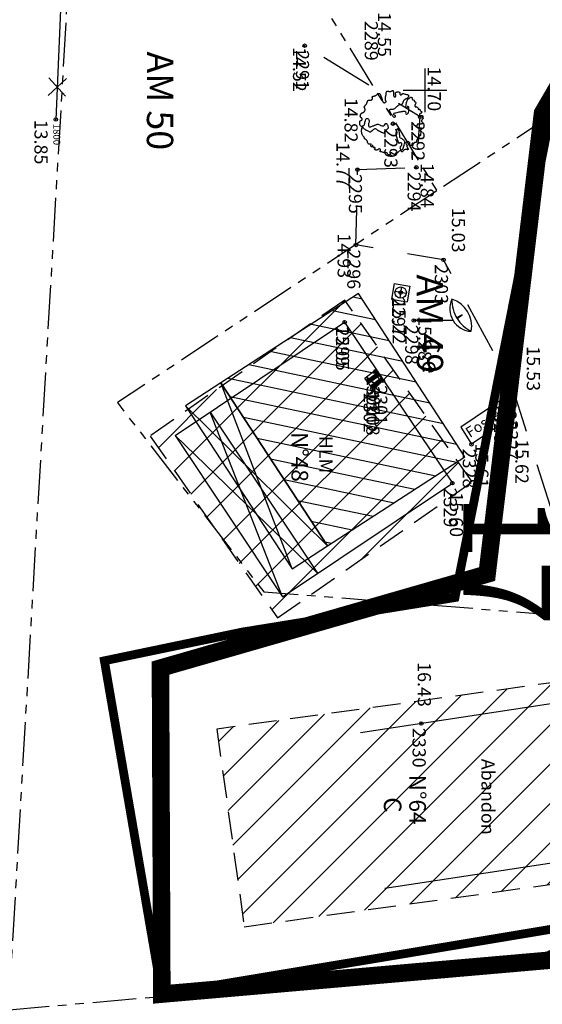
# Model space of a CAD drawing. Units: metres. Extents: x 129084 to 130260, y 566536 to 571747.
# Drawn here: x 129177 to 129207, y 570498 to 570554 of the extents above; entities that cross this region are included whole.
import ezdxf
from ezdxf.enums import TextEntityAlignment as Align

# ---------------------------------------------------------------- set-up
doc = ezdxf.new("R2010")
doc.units = ezdxf.units.M
doc.header["$PDMODE"] = 32
doc.header["$PDSIZE"] = 0.2
for name, pattern in [('CACHE2', [4.7625, 3.175, -1.5875]), ('FANTOME', [2.5, 1.25, -0.25, 0.25, -0.25, 0.25, -0.25]), ('ROUTE', [5, 3, -2]), ('SUBFISC', [6, 4, -2]), ('VEGET', [1.5, 0.5, -1])]:
    doc.linetypes.add(name, pattern=pattern)
for name, color, linetype in [('BATIMENT', 7, 'Continuous'), ('CADASTRE-BATI', 4, 'Continuous'), ('CADASTRE-NUMERO', 3, 'Continuous'), ('CADASTRE-PARCELLAIRE', 3, 'FANTOME'), ('Carroyage-2', 7, 'Continuous'), ('CLOTURE', 6, 'Continuous'), ('HACHURES', 252, 'Continuous'), ('MOBILIER', 7, 'Continuous'), ('N-', 3, 'Continuous'), ('n-stations', 1, 'Continuous'), ('NUMEROS-POSTAUX', 7, 'Continuous'), ('P-', 2, 'Continuous'), ('P-CACHE', 7, 'Continuous'), ('p3d', 7, 'Continuous'), ('RESEAU', 7, 'Continuous'), ('RESEAU-AEP', 5, 'Continuous'), ('ROUTE', 7, 'ROUTE'), ('SECTEUR BOURG APATOU', 3, 'Continuous'), ('SEUIL', 4, 'Continuous'), ('TEXTE', 7, 'Continuous'), ('TOIT', 252, 'CACHE2'), ('VEGETATION', 3, 'VEGET'), ('Z-1_500', 7, 'Continuous'), ('ZONE A TRAITER', 3, 'SUBFISC')]:
    doc.layers.add(name, color=color, linetype=linetype)
doc.styles.add('ROMANS', font='romans')
doc.styles.get("Standard").update_dxf_attribs({"font": 'romans.shx'})
doc.styles.add('TEXTE', font='ROMANS8.SHX', dxfattribs={"oblique": 22.5, "height": 1.2})
pattern_1 = [(225, (129083.8248, 570978.6671), (1.122532, -1.122532), [])]

# ---------------------------------------------------------------- blocks, each defined once
blk = doc.blocks.new('*U12')
at = {"color": 0}
for points in [[(-0.158, 2.436), (-0.107, 2.466), (-0.321, 2.763)], [(-0.158, 2.436), (-0.11, 2.464), (-0.107, 2.466)], [(-0.158, 2.436), (-0.113, 2.462), (-0.11, 2.464)], [(-0.158, 2.436), (-0.117, 2.461), (-0.113, 2.462)], [(-0.158, 2.436), (-0.12, 2.459), (-0.117, 2.461)], [(-0.158, 2.436), (-0.123, 2.457), (-0.12, 2.459)], [(-0.158, 2.436), (-0.126, 2.455), (-0.123, 2.457)], [(-0.158, 2.436), (-0.129, 2.453), (-0.126, 2.455)], [(-0.158, 2.436), (-0.132, 2.451), (-0.129, 2.453)], [(-0.158, 2.436), (-0.135, 2.449), (-0.132, 2.451)], [(-0.158, 2.436), (-0.139, 2.447), (-0.135, 2.449)], [(-0.158, 2.436), (-0.142, 2.445), (-0.139, 2.447)], [(-0.158, 2.436), (-0.145, 2.443), (-0.142, 2.445)], [(-0.158, 2.436), (-0.148, 2.442), (-0.145, 2.443)], [(-0.158, 2.436), (-0.151, 2.44), (-0.148, 2.442)], [(-0.158, 2.436), (-0.154, 2.438), (-0.151, 2.44)]]:
    blk.add_solid(points, dxfattribs=at)
blk = doc.blocks.new('Antenpar')
at = {"layer": 'MOBILIER'}
blk.add_line((0, 2.232), (0, 0), dxfattribs=at)
blk.add_lwpolyline([(-0.158, 2.436, 0.007525), (-0.107, 2.466), (-0.321, 2.763)], format="xyb", close=True, dxfattribs=at)
for centre, radius, start, end in [((0.339, 1.671), 1.631, 80.1377, 162.1928), ((-0.665, 3.332), 1.285, 244.7347, 357.5958), ((-1.145, 4.125), 1.956, 302.0275, 334.3415), ((-1.145, 4.125), 1.956, 267.989, 302.0275)]:
    blk.add_arc(centre, radius, start, end, dxfattribs=at)
blk.add_blockref('*U12', (0, 0), dxfattribs=at)
blk = doc.blocks.new('VArbre2')
at = {"layer": 'VEGETATION', "linetype": 'Continuous'}
for points in [[(-0.844, 1.707, -0.005424), (-0.841, 1.708, -0.002289), (-0.835, 1.711, -0.034907), (-0.815, 1.718, -0.033692), (-0.793, 1.722, -0.044883), (-0.786, 1.722, -0.031734), (-0.776, 1.721, -0.101633), (-0.76, 1.714, -0.086484), (-0.746, 1.7, -0.027057), (-0.733, 1.68, -0.033667), (-0.724, 1.662, -0.000745), (-0.716, 1.642, 0.002322), (-0.708, 1.623, 0.00011), (-0.693, 1.585, 0.001147), (-0.691, 1.581, 0.003649), (-0.683, 1.561, -0.00108), (-0.675, 1.542, -0.001616), (-0.668, 1.526, -0.001211), (-0.659, 1.504, -0.008121), (-0.653, 1.487, -0.00702), (-0.645, 1.467, -0.007854), (-0.639, 1.448, -0.008384), (-0.634, 1.43, -0.002128), (-0.632, 1.42, -0.010983), (-0.631, 1.418, -0.001366), (-0.63, 1.414, -0.000156), (-0.623, 1.379, -0.00046), (-0.619, 1.358, 0.000454), (-0.615, 1.338, 0.017584), (-0.611, 1.322, 0.011334), (-0.603, 1.298, 0.018267), (-0.6, 1.289, 0.009306), (-0.593, 1.272, 0.033724), (-0.584, 1.256, 0.024393), (-0.57, 1.236, 0.046994), (-0.559, 1.224, 0.040939), (-0.544, 1.213, 0.063619), (-0.526, 1.205, 0.061402), (-0.505, 1.201, 0.033177), (-0.491, 1.201, 0.030273), (-0.476, 1.203, 0.046255), (-0.456, 1.209, 0.032089), (-0.43, 1.222, 0.054194), (-0.41, 1.236, 0.059388), (-0.396, 1.252, 0.085264), (-0.387, 1.27, 0.169428), (-0.388, 1.281, 0.03555), (-0.394, 1.292, 0.017028), (-0.408, 1.315, 0.017355), (-0.42, 1.33, -0.027333), (-0.427, 1.34, -0.078038), (-0.435, 1.357, -0.070645), (-0.437, 1.378, -0.014594), (-0.436, 1.4, -0.015022), (-0.434, 1.42, -0.010445), (-0.429, 1.449, 0.020799), (-0.427, 1.463, 0.004978), (-0.427, 1.471, 0.006816), (-0.426, 1.476, 0.031084), (-0.427, 1.497, -0.015216), (-0.427, 1.518, -0.005753), (-0.426, 1.528, -0.008805), (-0.426, 1.534, -0.032826), (-0.424, 1.546, -0.013523), (-0.418, 1.575, -0.015625), (-0.411, 1.596, 0.019829), (-0.406, 1.612, 0.011094), (-0.401, 1.637, 0.017473), (-0.398, 1.652, 0.002249), (-0.396, 1.67, 0.001734), (-0.393, 1.692, 0.002285), (-0.391, 1.712, -0.003388), (-0.389, 1.733, -0.011122), (-0.387, 1.75, -0.007457), (-0.382, 1.774, -0.010813), (-0.381, 1.781, -0.003907), (-0.377, 1.797, -0.029378), (-0.371, 1.816, -0.02442), (-0.361, 1.838, -0.050417), (-0.355, 1.847, -0.0411), (-0.347, 1.856, -0.102023), (-0.333, 1.864, -0.09143), (-0.315, 1.867, -0.028451), (-0.293, 1.865, -0.032013), (-0.274, 1.861, -0.008065), (-0.25, 1.854, 0.009117), (-0.229, 1.848, 0.007163), (-0.204, 1.841, 0.008943), (-0.183, 1.837, 0.044881), (-0.169, 1.835, 0.041149), (-0.152, 1.836, 0.050183), (-0.134, 1.84, 0.045593), (-0.115, 1.849, 0.012644), (-0.097, 1.86, -0.01275), (-0.079, 1.871, -0.005318), (-0.072, 1.875, -0.002493), (-0.055, 1.884, -0.062298), (-0.033, 1.892, -0.079766), (-0.016, 1.894, -0.157498), (-0.002, 1.888, -0.125548), (0.009, 1.873, -0.034858), (0.016, 1.85, -0.041012), (0.019, 1.829, -0.001044), (0.022, 1.79, -0.003225), (0.022, 1.777, -0.000206), (0.023, 1.772, 0.001903), (0.023, 1.767, 0.005765), (0.024, 1.753, 0.002631), (0.026, 1.723, 0.004227), (0.028, 1.704, -0.00679), (0.03, 1.684, -0.002626), (0.03, 1.68, -0.000385), (0.032, 1.65, -0.006502), (0.033, 1.632, 0.004534), (0.035, 1.605, 0.043929), (0.038, 1.586, 0.03608), (0.045, 1.564, 0.071435), (0.051, 1.553, 0.059682), (0.061, 1.543, 0.092141), (0.078, 1.534, 0.077932), (0.101, 1.53, 0.027379), (0.112, 1.531, 0.037257), (0.12, 1.533, 0.078158), (0.14, 1.542, 0.086788), (0.155, 1.556, 0.011602), (0.157, 1.559, 0.012159), (0.159, 1.562, 0.07453), (0.167, 1.581, 0.076858), (0.169, 1.601, 0.034595), (0.166, 1.62, 0.030083), (0.161, 1.641, 0.018626), (0.153, 1.662, -0.022729), (0.146, 1.68, -0.016844), (0.143, 1.693, -0.014434), (0.14, 1.708, -0.060872), (0.139, 1.728, -0.054491), (0.143, 1.75, -0.030992), (0.146, 1.759, -0.031638), (0.15, 1.767, -0.074007), (0.162, 1.782, -0.070763), (0.179, 1.793, -0.017403), (0.201, 1.803, -0.021964), (0.219, 1.809, -0.001177), (0.229, 1.813, -0.001478), (0.238, 1.815, -0.008939), (0.26, 1.821, -0.010036), (0.279, 1.826, -0.05308), (0.299, 1.828, -0.051275), (0.32, 1.826, -0.007831), (0.322, 1.825, -0.005134), (0.325, 1.825, -0.065759), (0.341, 1.818, -0.044029), (0.362, 1.803, -0.055318), (0.376, 1.789, -0.073882), (0.384, 1.776, -0.035449), (0.389, 1.756, -0.038535), (0.392, 1.737, -0.005898), (0.393, 1.727, 0.005197), (0.393, 1.717, 0.015122), (0.395, 1.695, 0.013824), (0.399, 1.67, 0.097186), (0.404, 1.657, 0.118339), (0.412, 1.649, 0.157363), (0.426, 1.646, 0.086588), (0.45, 1.652, 0.010238), (0.471, 1.663, 0.022251), (0.481, 1.668, 0.006433), (0.508, 1.686, 0.017245), (0.518, 1.693, 0.00427), (0.527, 1.7, 0.001824), (0.548, 1.717, 0.011708), (0.553, 1.722, -0.010572), (0.559, 1.726, -0.320188), (0.591, 1.729, 0.085151), (0.695, 1.687, 0.03293), (0.767, 1.676, -0.043414), (0.822, 1.667, -0.190559), (0.875, 1.628, -0.176633), (0.89, 1.56, -0.197731), (0.864, 1.516, 0.201176), (0.839, 1.472, 0.047366), (0.838, 1.438, 0.174302), (0.842, 1.429, 0.184348), (0.85, 1.425, 0.044749), (0.884, 1.425, 0.242945), (0.95, 1.468, -0.242772), (1.016, 1.51, -0.065815), (1.049, 1.509, -0.082404), (1.075, 1.501, -0.420893), (1.091, 1.445, 0.380417), (1.103, 1.384, 0.042434), (1.139, 1.361, 0.075583), (1.162, 1.354, 0.100212), (1.179, 1.355, -0.148466), (1.191, 1.354, -0.348746), (1.207, 1.328, 0.219595), (1.22, 1.286, 0.020879), (1.248, 1.257, -0.019277), (1.278, 1.227, -0.017995), (1.312, 1.188, -0.08638), (1.317, 1.178, -0.330599), (1.311, 1.159, 0.122981), (1.278, 1.12, 0.024344), (1.259, 1.075, 0.033603), (1.249, 1.042, 0.126524), (1.25, 0.999, 0.173107), (1.268, 0.974, 0.303053), (1.301, 0.973, -0.284079), (1.336, 0.974, -0.01331), (1.353, 0.963, -0.016913), (1.365, 0.954, -0.032117), (1.394, 0.928, -0.027692), (1.424, 0.895, -0.156986), (1.433, 0.87, 0.119855), (1.443, 0.837, 0.397336), (1.492, 0.822, -0.404547), (1.54, 0.807, -0.207607), (1.543, 0.773, 0.295325), (1.55, 0.749, 0.015695), (1.57, 0.731, 0.011951), (1.598, 0.71, 0.019037), (1.613, 0.7, -0.018573), (1.628, 0.69, -0.319514), (1.639, 0.657, -0.135675), (1.598, 0.593, -0.189376), (1.56, 0.578, 0.233959), (1.53, 0.564, 0.123941), (1.515, 0.531, 0.175334), (1.52, 0.505, 0.131704), (1.538, 0.487, 0.060939), (1.588, 0.466, 0.197348), (1.643, 0.472, -0.363931), (1.676, 0.466, -0.08937), (1.689, 0.441, -0.07284), (1.695, 0.407, -0.014817), (1.695, 0.393, 0.013283), (1.695, 0.378, 0.142106), (1.712, 0.322, -0.270978), (1.714, 0.29, -0.056504), (1.705, 0.277, -0.014729), (1.665, 0.232, -0.023321), (1.646, 0.213, 0.044736), (1.636, 0.203, 0.200756), (1.63, 0.182, 0.069252), (1.645, 0.125, 0.004586), (1.664, 0.082, 0.004334), (1.684, 0.037, 0.033714), (1.701, 0.006, -0.139636), (1.703, -0.002, -0.362046), (1.701, -0.005, -0.020932), (1.655, -0.012, -0.000783), (1.59, -0.019, -0.002233), (1.567, -0.021, -0.002847), (1.54, -0.024, -0.000936), (1.46, -0.031, -0.042048), (1.431, -0.031, 0.039062), (1.401, -0.03, 0.249146), (1.384, -0.041, 0.079), (1.362, -0.099, 0.132104), (1.367, -0.185, 0.260282), (1.401, -0.216, 0.022428), (1.442, -0.224, 0.035198), (1.469, -0.226, 0), (1.535, -0.226, 0.000001), (1.556, -0.226, 0.000001), (1.571, -0.226, -0.000001), (1.586, -0.226, -0.061526), (1.602, -0.228, -0.043664), (1.625, -0.236, -0.295587), (1.634, -0.251, -0.075331), (1.624, -0.314, -0.240224), (1.584, -0.355, 0.303422), (1.556, -0.392, 0.537629), (1.593, -0.42, -0.620659), (1.624, -0.45, -0.203343), (1.601, -0.476, 0.250205), (1.585, -0.499, 0.019134), (1.58, -0.544, -0.013843), (1.575, -0.606, -0.006721), (1.569, -0.648, -0.01076), (1.565, -0.674, -0.950799), (1.525, -0.669, 0.762062), (1.487, -0.654, 0.074607), (1.476, -0.677, 0.049844), (1.467, -0.713, 0.132911), (1.475, -0.769, -0.183793), (1.477, -0.81, -0.088443), (1.463, -0.834, -0.067413), (1.438, -0.859, -0.205921), (1.401, -0.867, 0.345127), (1.379, -0.878, 0.02611), (1.374, -0.89, 0.006758), (1.359, -0.937, 0.037071), (1.342, -1.014, -0.072142), (1.33, -1.054, -0.170142), (1.316, -1.067, -0.120039), (1.291, -1.073, -0.152486), (1.276, -1.068, 0.149599), (1.262, -1.063, 0.123163), (1.238, -1.068, 0.069116), (1.203, -1.092, 0.173654), (1.188, -1.121, -0.236516), (1.174, -1.141, -0.314212), (1.157, -1.139, 0.463848), (1.144, -1.141, 0.134102), (1.14, -1.156, -0.064975), (1.134, -1.189, -0.03138), (1.112, -1.251, -0.213971), (1.105, -1.257, -0.174994), (1.087, -1.257, 0.073221), (1.047, -1.248, 0.054617), (1.009, -1.249, -0.097607), (0.988, -1.247, -0.217638), (0.975, -1.237, -0.068658), (0.959, -1.189, -0.100155), (0.959, -1.153, 0.109162), (0.959, -1.121, 0.105108), (0.941, -1.08, 0.085161), (0.901, -1.042, 0.066193), (0.859, -1.022, 0.186827), (0.843, -1.023, 0.025798), (0.821, -1.034, 0.011379), (0.774, -1.062, 0.005678), (0.755, -1.074, 0.010381), (0.745, -1.081, 0.239916), (0.736, -1.098, 0.071601), (0.745, -1.159, 0.226572), (0.783, -1.202, -0.343723), (0.803, -1.237, -0.09987), (0.797, -1.253, 0.124727), (0.793, -1.266, 0.053592), (0.794, -1.281, 0.018397), (0.803, -1.325, 0.066993), (0.819, -1.367, 0.053748), (0.851, -1.413), (0.851, -1.413, -0.116211), (0.865, -1.425, -0.124226), (0.87, -1.442, -0.139946), (0.865, -1.47, -0.237319), (0.851, -1.481, -0.044578), (0.839, -1.482, -0.020066), (0.812, -1.481, -0.083583), (0.76, -1.467, 0.121861), (0.724, -1.461, 0.107858), (0.704, -1.467, 0.022295), (0.617, -1.519, 0.115505), (0.556, -1.584, -0.251519), (0.519, -1.606, -0.328855), (0.489, -1.587, 0.207097), (0.451, -1.548, 0.017964), (0.429, -1.54, 0.052872), (0.422, -1.538, 0.129095), (0.408, -1.54, 0.029107), (0.354, -1.567, 0.15356), (0.301, -1.624, -0.202616), (0.256, -1.664, -0.207259), (0.227, -1.662, 0.150099), (0.188, -1.654, 0.358761), (0.133, -1.71, -0.434794), (0.08, -1.751, -0.057043), (0.034, -1.739, -0.046681), (-0.017, -1.712, -0.085283), (-0.052, -1.68, 0.142615), (-0.075, -1.663, 0.167102), (-0.096, -1.663, 0.080502), (-0.134, -1.682, 0.234452), (-0.159, -1.731, -0.279837), (-0.183, -1.77, -0.037914), (-0.201, -1.777, -0.06068), (-0.212, -1.78, -0.099956), (-0.231, -1.777, -0.041821), (-0.271, -1.76, -0.240194), (-0.311, -1.703, 0.316388), (-0.348, -1.662, 0.023263), (-0.389, -1.656, 0.019868), (-0.436, -1.652, 0.027234), (-0.497, -1.653, -0.062861), (-0.524, -1.652, -0.042745), (-0.559, -1.643, 0.015999), (-0.65, -1.613, 0.018522), (-0.691, -1.602, -0.020252), (-0.728, -1.593, -0.656866), (-0.734, -1.545, 0.415964), (-0.718, -1.486, 0.13295), (-0.763, -1.442, 0.198221), (-0.806, -1.437, 0.184354), (-0.845, -1.465, -0.181336), (-0.884, -1.495, -0.036038), (-0.919, -1.502, -0.039023), (-0.952, -1.504, -0.101735), (-0.995, -1.495, -0.081658), (-1.04, -1.465, -0.466789), (-1.037, -1.406, 0.667683), (-1.049, -1.358, 0.070319), (-1.064, -1.358, -0.074573), (-1.078, -1.358, -0.077765), (-1.124, -1.343, -0.198513), (-1.137, -1.328, -0.137514), (-1.137, -1.316, 0.094605), (-1.137, -1.299, 0.077923), (-1.149, -1.26, 0.123107), (-1.166, -1.241, 0.828105), (-1.193, -1.267, -0.42151), (-1.205, -1.318, -0.058064), (-1.226, -1.328, -0.171129), (-1.234, -1.328, -0.190507), (-1.242, -1.321, -0.034921), (-1.263, -1.27, -0.219322), (-1.255, -1.194, 0.582924), (-1.273, -1.162, 0.000003), (-1.287, -1.162, -0.000001), (-1.302, -1.162, -0.000001), (-1.37, -1.162, -0.000005), (-1.39, -1.162, -0.222566), (-1.4, -1.157, -0.038945), (-1.438, -1.103, -0.136535), (-1.462, -1.015, 0.205817), (-1.486, -0.957, 0.017013), (-1.506, -0.94, 0.008903), (-1.545, -0.908, 0.042087), (-1.595, -0.875, -0.056343), (-1.632, -0.849, -0.3399), (-1.64, -0.811, 0.25307), (-1.642, -0.762, 0.164628), (-1.682, -0.727, -0.174334), (-1.719, -0.693, -0.040315), (-1.753, -0.618, -0.02652), (-1.787, -0.498, -0.012833), (-1.805, -0.41, -0.059245), (-1.806, -0.391, -0.091453), (-1.797, -0.355, 0.051258), (-1.777, -0.293, 0.023209), (-1.77, -0.256, 0.021658), (-1.767, -0.215, 0.369803), (-1.82, -0.148, -0.328956), (-1.883, -0.079, -0.000907), (-1.887, -0.045, -0.005087), (-1.887, -0.039, -0.000285), (-1.89, -0.003, -0.002454), (-1.89, 0.001, -0.005395), (-1.892, 0.029, -0.010625), (-1.892, 0.043, -0.000812), (-1.892, 0.06, -0.000552), (-1.892, 0.086, -0.000021), (-1.892, 0.086, -0.000003), (-1.892, 0.087, -0.024247), (-1.892, 0.103, -0.013962), (-1.888, 0.131, -0.069678), (-1.882, 0.152, -0.095262), (-1.873, 0.165, -0.056857), (-1.862, 0.173, -0.030556), (-1.839, 0.185, -0.033535), (-1.818, 0.193, 0.035049), (-1.797, 0.2, 0.052384), (-1.779, 0.21, 0.058452), (-1.765, 0.223, 0.102599), (-1.756, 0.24, 0.085154), (-1.753, 0.264, 0.029682), (-1.754, 0.275, 0.053928), (-1.755, 0.282, 0.07826), (-1.764, 0.296, 0.061231), (-1.78, 0.312, 0.027857), (-1.799, 0.324, -0.03073), (-1.816, 0.336, -0.008644), (-1.826, 0.344, -0.012423), (-1.833, 0.35, -0.067313), (-1.845, 0.364, -0.051018), (-1.855, 0.385, -0.019601), (-1.859, 0.397, -0.021745), (-1.862, 0.409, -0.030045), (-1.865, 0.429, -0.028868), (-1.865, 0.45, -0.028132), (-1.863, 0.473, -0.034709), (-1.859, 0.491, -0.015414), (-1.851, 0.516, -0.023647), (-1.844, 0.531, -0.001241), (-1.843, 0.533, -0.00118), (-1.842, 0.535, -0.02445), (-1.833, 0.551, -0.018474), (-1.82, 0.571, -0.03468), (-1.807, 0.587, -0.034339), (-1.791, 0.601, -0.014665), (-1.78, 0.609, -0.027417), (-1.774, 0.613, -0.017447), (-1.761, 0.619, -0.009219), (-1.736, 0.63, -0.013033), (-1.716, 0.638, 0.013448), (-1.697, 0.645, 0.024664), (-1.682, 0.652, 0.02241), (-1.666, 0.661, 0.048524), (-1.652, 0.673, 0.042545), (-1.637, 0.69, 0.015294), (-1.624, 0.71, 0.021079), (-1.615, 0.725, 0.003159), (-1.611, 0.732, 0.002776), (-1.608, 0.739, 0.020766), (-1.601, 0.755, 0.014427), (-1.592, 0.779, 0.052133), (-1.588, 0.798, 0.055476), (-1.588, 0.817, 0.040024), (-1.592, 0.837, 0.037339), (-1.599, 0.858, 0.011912), (-1.609, 0.877, -0.010897), (-1.619, 0.898, -0.009572), (-1.627, 0.918, -0.010117), (-1.635, 0.937, -0.075743), (-1.638, 0.955, -0.078433), (-1.636, 0.973, -0.056693), (-1.629, 0.991, -0.052738), (-1.617, 1.008, -0.002668), (-1.603, 1.025, -0.007411), (-1.597, 1.031, -0.002222), (-1.583, 1.047, 0.003502), (-1.568, 1.063, 0.004206), (-1.556, 1.076, 0.003419), (-1.541, 1.093, 0.017863), (-1.53, 1.107, 0.013748), (-1.517, 1.126, 0.017818), (-1.505, 1.145, 0.020889), (-1.496, 1.162, 0.005931), (-1.492, 1.172, 0.012061), (-1.489, 1.177, 0.010017), (-1.485, 1.19, 0.004012), (-1.475, 1.221, 0.008252), (-1.468, 1.243, -0.005135), (-1.462, 1.266, -0.019911), (-1.456, 1.284, -0.015731), (-1.446, 1.306, -0.053653), (-1.436, 1.322, -0.058393), (-1.424, 1.335, -0.032214), (-1.417, 1.339, -0.03626), (-1.411, 1.343, -0.060679), (-1.394, 1.348, -0.056411), (-1.374, 1.349, -0.004813), (-1.355, 1.347, 0.003994), (-1.331, 1.346, 0.002003), (-1.295, 1.344, 0.007622), (-1.286, 1.343, 0.05606), (-1.272, 1.345, 0.029791), (-1.246, 1.352, 0.000472), (-1.245, 1.352, 0.001779), (-1.245, 1.352, 0.064083), (-1.242, 1.353, 0.007684), (-1.216, 1.371, 0.011667), (-1.197, 1.386, 0.014332), (-1.181, 1.398, 0.066435), (-1.173, 1.408, 0.069995), (-1.167, 1.42, 0.089526), (-1.165, 1.434, 0.046127), (-1.169, 1.461, 0.035298), (-1.176, 1.483, -0.034414), (-1.183, 1.505, -0.035399), (-1.187, 1.525, -0.062124), (-1.186, 1.537, -0.1542), (-1.18, 1.549, -0.110051), (-1.164, 1.56, -0.019153), (-1.142, 1.567, -0.022571), (-1.123, 1.572, -0.006283), (-1.09, 1.578, 0.012047), (-1.073, 1.582, 0.002291), (-1.067, 1.583, 0.001944), (-1.059, 1.585, 0.023445), (-1.039, 1.591, 0.019525), (-1.016, 1.6, 0.018728), (-0.996, 1.61, 0.022184), (-0.979, 1.62, 0.004408), (-0.96, 1.633, 0.006005), (-0.946, 1.643, 0.003839), (-0.93, 1.654, -0.003863), (-0.914, 1.666, -0.006679), (-0.897, 1.678, -0.007497), (-0.881, 1.688, -0.019687), (-0.865, 1.697, -0.016343)], [(0.298, 0.662, -0.000395), (0.421, 0.685, -0.00059), (0.503, 0.7, -0.00451), (0.569, 0.712, -0.003424), (0.656, 0.726, -0.603357), (0.725, 0.633, 0.645473), (0.797, 0.547, 0.222528), (0.863, 0.604, 0.09226), (0.911, 0.803, 0.066505), (0.901, 0.939, 0.186296), (0.873, 0.981, 0.669216), (0.806, 0.939, -1.041993), (0.733, 0.93, -0.051835), (0.734, 0.982, -0.017389), (0.758, 1.135, -0.056129), (0.81, 1.3, 0.093128), (0.835, 1.403, 0.542535), (0.788, 1.437, 0.111952), (0.605, 1.313, 0.180679), (0.56, 1.205, -0.22787), (0.515, 1.122, -0.110529), (0.404, 1.073, 0.094331), (0.273, 1.02, 0.071896), (0.127, 0.893, -0.127408), (0.036, 0.83, -0.008211), (0.022, 0.825, -0.003698), (-0.008, 0.815, -0.109788), (-0.125, 0.805, 0.170007), (-0.2, 0.79, 0.373251), (-0.212, 0.754, 0.052988), (-0.098, 0.547, 0.033765), (0.005, 0.42, 0.087188), (0.056, 0.381, 1.224651), (0.086, 0.488, -0.791205), (0.068, 0.598, -0.029516), (0.163, 0.63, -0.021076)], [(-0.532, -0.117, 0.370635), (-0.455, -0.03, -0.591308), (-0.379, 0.011, -0.101462), (-0.343, -0.025, -0.05702), (-0.302, -0.104, -0.040691), (-0.276, -0.196, -0.106908), (-0.276, -0.232, -0.108393), (-0.298, -0.278, -0.05617), (-0.366, -0.347, -0.063061), (-0.416, -0.379, 0.061548), (-0.468, -0.411, 0.295774), (-0.495, -0.493, -0.508789), (-0.532, -0.539, -0.082067), (-0.587, -0.527, -0.030262), (-0.723, -0.462, -0.001551), (-0.79, -0.425, -0.002114), (-0.838, -0.398, -0.044526), (-0.929, -0.336, 0.065563), (-0.992, -0.296, 0.182871), (-1.042, -0.292, 0.103132), (-1.119, -0.334, 0.037817), (-1.155, -0.369, -0.031662), (-1.196, -0.411, -0.034624), (-1.292, -0.485, -0.235497), (-1.311, -0.488, -0.063378), (-1.349, -0.468, 0.030606), (-1.426, -0.424, 0.002233), (-1.486, -0.394, -0.003204), (-1.528, -0.373, -0.021721), (-1.552, -0.359, -0.006234), (-1.63, -0.309, -0.117776), (-1.728, -0.205, -0.231849), (-1.732, -0.13, -0.353631), (-1.686, -0.105, 0.377745), (-1.643, -0.079, 0.03269), (-1.627, -0.016, -0.02022), (-1.605, 0.087, -0.010275), (-1.577, 0.184, -0.014033), (-1.554, 0.253, -0.48434), (-1.441, 0.29, -0.275158), (-1.362, 0.126, -0.077491), (-1.382, 0.048, 0.079364), (-1.4, -0.028, 0.020986), (-1.403, -0.087, 0.041581), (-1.4, -0.117, 0.228093), (-1.359, -0.176, 0.223263), (-1.285, -0.181, 0.002621), (-1.242, -0.164, 0.005456), (-1.222, -0.155, 0.001004), (-1.153, -0.126, -0.003268), (-1.132, -0.117, -0.003427), (-1.121, -0.113, -0.000334), (-1.004, -0.066, -0.005188), (-0.944, -0.043, -0.00769), (-0.902, -0.028, -0.113583), (-0.879, -0.025, -0.032512), (-0.8, -0.041, -0.10397), (-0.724, -0.078, 0.102113), (-0.647, -0.117, 0.06558), (-0.607, -0.122, 0.034397)], [(0.209, -0.794, 0.003277), (0.22, -0.829, 0.000981), (0.26, -0.947, 0.017316), (0.292, -1.032, 0.020501), (0.324, -1.101, 0.64324), (0.393, -1.097, -0.587179), (0.464, -1.088, -0.07973), (0.476, -1.111, -0.037258), (0.49, -1.164, -0.287604), (0.435, -1.3, 0.348695), (0.401, -1.42, 0.134133), (0.453, -1.488, 0.240949), (0.503, -1.497, 0.198981), (0.559, -1.45, 0.058965), (0.643, -1.228, 0.030708), (0.674, -1.065, 0.125656), (0.669, -1.024, 0.091763), (0.638, -0.975, 0.034771), (0.528, -0.871, 0.104277), (0.425, -0.817, -0.246905), (0.388, -0.781, -0.132099), (0.385, -0.738, 0.078928), (0.388, -0.666, 0.019191), (0.361, -0.496, 0.024886), (0.329, -0.367, 0.027336), (0.315, -0.33, 0.028126), (0.298, -0.296, 0.558604), (0.241, -0.294, 0.121225), (0.171, -0.488, 0.026341), (0.164, -0.604, 0.061281), (0.171, -0.654, 0.005329), (0.195, -0.747, 0.010628)]]:
    blk.add_lwpolyline(points, format="xyb", close=True, dxfattribs=at)
blk.add_point((0, 0), dxfattribs=at)
blk = doc.blocks.new('GeoCroix')
at = {"color": 0, "linetype": 'ByBlock', "lineweight": -2}
for p, q in [((-0.5, 0.5), (0.5, -0.5)), ((-0.5, -0.5), (0.5, 0.5))]:
    blk.add_line(p, q, dxfattribs=at)
blk = doc.blocks.new('*X145')
at = {"color": 0}
for p, q in [((1186.5, 5001.282), (1188.356, 5013.557)), ((1185.362, 5000.442), (1187.339, 5013.517)), ((1184.325, 5000.279), (1186.201, 5012.678)), ((1187.638, 5002.121), (1189.195, 5012.415)), ((1183.487, 5001.421), (1185.062, 5011.839)), ((1182.648, 5002.563), (1183.924, 5011)), ((1188.776, 5002.96), (1190.034, 5011.273)), ((1181.809, 5003.705), (1182.786, 5010.16)), ((1189.915, 5003.799), (1190.872, 5010.131)), ((1180.971, 5004.847), (1181.647, 5009.321)), ((1180.132, 5005.989), (1180.509, 5008.482)), ((1191.053, 5004.639), (1191.711, 5008.989)), ((1179.293, 5007.131), (1179.371, 5007.643)), ((1192.191, 5005.478), (1192.55, 5007.847)), ((1193.33, 5006.317), (1193.388, 5006.705))]:
    blk.add_line(p, q, dxfattribs=at)

msp = doc.modelspace()

# ---------------------------------------------------------------- hatches: boundary and pattern name
at = {"layer": 'HACHURES'}
h = msp.add_hatch(dxfattribs=at)
h.set_pattern_fill('ANSI31', color=256, scale=0.5, angle=270, style=0)
h.set_pattern_definition(pattern_1)
h.paths.add_polyline_path([(129191.578, 570519.863), (129202.681, 570527.629), (129195.414, 570538.018), (129184.312, 570530.252)])
h = msp.add_hatch(dxfattribs=at)
h.set_pattern_fill('ANSI31', color=256, scale=0.5, angle=270, style=0)
h.set_pattern_definition(pattern_1)
h.paths.add_polyline_path([(129188.117, 570513.52), (129189.678, 570502.232), (129209.59, 570504.986), (129208.029, 570516.273)])

# ---------------------------------------------------------------- linework, layer by layer
at = {"layer": 'BATIMENT'}
for p, q in [((129185.734, 570530.289), (129195.412, 570536.759)), ((129195.412, 570536.759), (129201.562, 570527.56)), ((129187.732, 570531.625), (129193.867, 570522.415)), ((129185.734, 570530.289), (129191.869, 570521.08)), ((129191.869, 570521.08), (129201.562, 570527.56)), ((129207.798, 570515.06), (129196.309, 570513.312)), ((129209.202, 570506.165), (129197.713, 570504.417))]:
    msp.add_line(p, q, dxfattribs=at)
at = {"layer": 'BATIMENT', "flags": 128}
for points in [[(129191.869, 570521.08), (129187.732, 570531.625)], [(129185.734, 570530.29), (129193.867, 570522.415)]]:
    msp.add_lwpolyline(points, dxfattribs=at)
at = {"layer": 'CADASTRE-BATI'}
for p, q in [((129196.206, 570538.391), (129188.354, 570533.294)), ((129202.28, 570529.074), (129196.206, 570538.391)), ((129192.411, 570522.668), (129188.351, 570533.298)), ((129188.351, 570533.298), (129194.427, 570523.976)), ((129194.425, 570523.98), (129186.338, 570531.986)), ((129194.427, 570523.976), (129202.28, 570529.074))]:
    msp.add_line(p, q, dxfattribs=at)
msp.add_lwpolyline([(129186.338, 570531.986), (129192.411, 570522.668), (129194.427, 570523.976), (129188.354, 570533.294)], close=True, dxfattribs=at)
at = {"layer": 'CADASTRE-PARCELLAIRE', "ltscale": 2}
msp.add_line((129126.24, 570493.115), (129208.217, 570500.287), dxfattribs=at)
msp.add_line((129126.24, 570493.115), (129208.217, 570500.287), dxfattribs=at)
at = {"layer": 'CADASTRE-PARCELLAIRE', "ltscale": 2, "elevation": 1, "flags": 128}
msp.add_lwpolyline([(129126.24, 570493.115), (129127.632, 570575.802), (129144.577, 570575.517), (129146.753, 570553.774), (129153.076, 570553.619), (129180.003, 570562.615), (129176.224, 570497.488)], dxfattribs=at)
at = {"layer": 'CADASTRE-PARCELLAIRE', "ltscale": 2, "flags": 128}
for points in [[(129185.268, 570569.459), (129200.674, 570544.262), (129215.17, 570553.864)], [(129200.674, 570544.262), (129182.44, 570532.159), (129190.793, 570521.363), (129207.112, 570520.066), (129208.006, 570531.413), (129215.17, 570553.864)]]:
    msp.add_lwpolyline(points, dxfattribs=at)
at = {"layer": 'Carroyage-2'}
for p, q in [((129200, 570548.75), (129200, 570551.25)), ((129198.75, 570550), (129201.25, 570550))]:
    msp.add_line(p, q, dxfattribs=at)
at = {"layer": 'CLOTURE', "elevation": 13.847, "flags": 128}
msp.add_lwpolyline([(129150.288, 570547.185), (129151.633, 570551.05), (129154.478, 570552.834), (129165.222, 570556.485), (129179.482, 570561.319), (129178.931, 570548.33)], dxfattribs=at)
at = {"layer": 'P-'}
for p in [(129193.127, 570552.54), (129199.723, 570548.484), (129178.931, 570548.33), (129196.149, 570545.466), (129199.502, 570545.595), (129196.055, 570541.164), (129201.057, 570540.316), (129198.609, 570538.444), (129195.412, 570536.759), (129199.364, 570536.852), (129197.162, 570533.944), (129197.594, 570533.408), (129196.995, 570532.968), (129204.969, 570533.098), (129204.435, 570532.386), (129205.05, 570531.405), (129202.65, 570529.784), (129201.562, 570527.56), (129199.786, 570513.841)]:
    msp.add_point(p, dxfattribs=at)
at = {"layer": 'P-CACHE'}
for p in [(129198.172, 570548.087, 14.821), (129198.172, 570548.087), (129199.364, 570536.852, 15.284), (129204.435, 570532.386, 15.598)]:
    msp.add_point(p, dxfattribs=at)
at = {"layer": 'p3d'}
for p in [(129193.127, 570552.54, 14.521), (129199.723, 570548.484, 14.701), (129178.931, 570548.33, 13.847), (129196.149, 570545.466, 14.768), (129199.502, 570545.595, 14.838), (129196.055, 570541.164, 14.928), (129201.057, 570540.316, 15.034), (129198.609, 570538.444, 15.218), (129195.412, 570536.759, 15.048), (129197.162, 570533.944, 15.085), (129197.594, 570533.408, 15.112), (129196.995, 570532.968, 15.077), (129204.969, 570533.098, 15.531), (129205.05, 570531.405, 15.625), (129202.65, 570529.784, 15.614), (129201.562, 570527.56, 15.601), (129199.786, 570513.841, 16.425)]:
    msp.add_point(p, dxfattribs=at)
at = {"layer": 'RESEAU'}
for p, q in [((129204.435, 570532.386), (129202.035, 570530.765)), ((129204.435, 570532.386), (129205.05, 570531.405)), ((129205.05, 570531.405), (129202.65, 570529.784)), ((129202.035, 570530.765), (129202.65, 570529.784))]:
    msp.add_line(p, q, dxfattribs=at)
at = {"layer": 'RESEAU-AEP'}
for p, q in [((129198.241, 570538.963), (129198.09, 570538.076)), ((129198.241, 570538.963), (129199.128, 570538.812)), ((129198.609, 570538.444, 24.824), (129198.289, 570538.501, 24.824)), ((129198.609, 570538.444, 31.086), (129198.552, 570538.124, 31.086)), ((129198.663, 570538.764, 31.086), (129198.609, 570538.444, 31.086)), ((129198.929, 570538.39, 24.824), (129198.609, 570538.444, 24.824)), ((129199.128, 570538.812), (129198.977, 570537.925)), ((129198.09, 570538.076), (129198.977, 570537.925)), ((129196.555, 570533.567), (129197.154, 570534.007)), ((129197.154, 570534.007), (129197.374, 570533.708)), ((129196.775, 570533.267), (129196.555, 570533.567)), ((129196.665, 570533.417), (129197.264, 570533.857)), ((129196.667, 570533.415), (129196.668, 570533.419)), ((129196.674, 570533.405), (129196.678, 570533.427)), ((129196.682, 570533.394), (129196.688, 570533.434)), ((129196.689, 570533.384), (129196.698, 570533.442)), ((129196.697, 570533.374), (129196.708, 570533.449)), ((129196.704, 570533.364), (129196.718, 570533.457)), ((129196.712, 570533.354), (129196.729, 570533.464)), ((129196.719, 570533.343), (129196.739, 570533.471)), ((129196.727, 570533.333), (129196.749, 570533.479)), ((129196.734, 570533.323), (129196.759, 570533.486)), ((129196.742, 570533.313), (129196.769, 570533.494)), ((129196.749, 570533.303), (129196.78, 570533.501)), ((129196.757, 570533.293), (129196.79, 570533.509)), ((129196.764, 570533.282), (129196.8, 570533.516)), ((129196.772, 570533.272), (129196.81, 570533.524)), ((129197.374, 570533.708), (129196.775, 570533.267)), ((129196.775, 570533.267), (129197.374, 570533.708)), ((129196.781, 570533.272), (129196.82, 570533.531)), ((129196.791, 570533.279), (129196.83, 570533.539)), ((129196.801, 570533.287), (129196.841, 570533.546)), ((129196.811, 570533.294), (129196.851, 570533.554)), ((129196.821, 570533.301), (129196.861, 570533.561)), ((129196.831, 570533.309), (129196.871, 570533.569)), ((129196.842, 570533.316), (129196.881, 570533.576)), ((129196.852, 570533.324), (129196.892, 570533.584)), ((129196.862, 570533.331), (129196.902, 570533.591)), ((129196.872, 570533.339), (129196.912, 570533.599)), ((129196.882, 570533.346), (129196.922, 570533.606)), ((129196.885, 570533.118), (129197.484, 570533.558)), ((129196.893, 570533.354), (129196.932, 570533.614)), ((129196.903, 570533.361), (129196.942, 570533.621)), ((129196.913, 570533.369), (129196.953, 570533.629)), ((129196.923, 570533.376), (129196.963, 570533.636)), ((129196.933, 570533.384), (129196.973, 570533.643)), ((129196.943, 570533.391), (129196.983, 570533.651)), ((129196.954, 570533.399), (129196.993, 570533.658)), ((129196.964, 570533.406), (129197.004, 570533.666)), ((129196.974, 570533.414), (129197.014, 570533.673)), ((129196.984, 570533.421), (129197.024, 570533.681)), ((129196.994, 570533.429), (129197.034, 570533.688)), ((129197.594, 570533.408), (129196.995, 570532.968)), ((129197.005, 570533.436), (129197.044, 570533.696)), ((129197.015, 570533.444), (129197.054, 570533.703)), ((129197.025, 570533.451), (129197.065, 570533.711)), ((129197.035, 570533.459), (129197.075, 570533.718)), ((129197.045, 570533.466), (129197.085, 570533.726)), ((129197.055, 570533.473), (129197.095, 570533.733)), ((129197.066, 570533.481), (129197.105, 570533.741)), ((129197.076, 570533.488), (129197.116, 570533.748)), ((129197.086, 570533.496), (129197.126, 570533.756)), ((129197.096, 570533.503), (129197.136, 570533.763)), ((129197.106, 570533.511), (129197.146, 570533.771)), ((129197.117, 570533.518), (129197.156, 570533.778)), ((129197.127, 570533.526), (129197.166, 570533.786)), ((129197.137, 570533.533), (129197.177, 570533.793)), ((129197.147, 570533.541), (129197.187, 570533.801)), ((129197.157, 570533.548), (129197.197, 570533.808)), ((129197.167, 570533.556), (129197.207, 570533.816)), ((129197.178, 570533.563), (129197.217, 570533.823)), ((129197.188, 570533.571), (129197.228, 570533.83)), ((129197.194, 570533.114), (129197.234, 570533.374)), ((129197.198, 570533.578), (129197.238, 570533.838)), ((129197.204, 570533.122), (129197.244, 570533.381)), ((129197.208, 570533.586), (129197.248, 570533.845)), ((129197.214, 570533.129), (129197.254, 570533.389)), ((129197.218, 570533.593), (129197.258, 570533.853)), ((129197.225, 570533.137), (129197.264, 570533.396)), ((129197.229, 570533.601), (129197.267, 570533.853)), ((129197.235, 570533.144), (129197.274, 570533.404)), ((129197.239, 570533.608), (129197.275, 570533.843)), ((129197.245, 570533.152), (129197.285, 570533.411)), ((129197.249, 570533.616), (129197.282, 570533.833)), ((129197.255, 570533.159), (129197.295, 570533.419)), ((129197.259, 570533.623), (129197.29, 570533.822)), ((129197.265, 570533.167), (129197.305, 570533.426)), ((129197.269, 570533.631), (129197.297, 570533.812)), ((129197.275, 570533.174), (129197.315, 570533.434)), ((129197.279, 570533.638), (129197.305, 570533.802)), ((129197.286, 570533.181), (129197.325, 570533.441)), ((129197.29, 570533.646), (129197.312, 570533.792)), ((129197.296, 570533.189), (129197.336, 570533.449)), ((129197.3, 570533.653), (129197.319, 570533.782)), ((129197.306, 570533.196), (129197.346, 570533.456)), ((129197.31, 570533.66), (129197.327, 570533.772)), ((129197.316, 570533.204), (129197.356, 570533.464)), ((129197.32, 570533.668), (129197.334, 570533.761)), ((129197.326, 570533.211), (129197.366, 570533.471)), ((129197.33, 570533.675), (129197.342, 570533.751)), ((129197.337, 570533.219), (129197.376, 570533.479)), ((129197.341, 570533.683), (129197.349, 570533.741)), ((129197.347, 570533.226), (129197.386, 570533.486)), ((129197.351, 570533.69), (129197.357, 570533.731)), ((129197.357, 570533.234), (129197.397, 570533.494)), ((129197.361, 570533.698), (129197.364, 570533.721)), ((129197.367, 570533.241), (129197.407, 570533.501)), ((129197.371, 570533.705), (129197.372, 570533.71)), ((129197.374, 570533.708), (129197.594, 570533.408)), ((129197.377, 570533.249), (129197.417, 570533.509)), ((129197.387, 570533.256), (129197.427, 570533.516)), ((129197.398, 570533.264), (129197.437, 570533.523)), ((129197.408, 570533.271), (129197.448, 570533.531)), ((129197.418, 570533.279), (129197.458, 570533.538)), ((129197.428, 570533.286), (129197.468, 570533.546)), ((129197.438, 570533.294), (129197.478, 570533.553)), ((129197.449, 570533.301), (129197.487, 570533.553)), ((129197.459, 570533.309), (129197.495, 570533.543)), ((129197.469, 570533.316), (129197.502, 570533.533)), ((129197.479, 570533.324), (129197.51, 570533.523)), ((129197.489, 570533.331), (129197.517, 570533.513)), ((129197.499, 570533.339), (129197.525, 570533.503)), ((129197.51, 570533.346), (129197.532, 570533.492)), ((129197.52, 570533.353), (129197.539, 570533.482)), ((129197.53, 570533.361), (129197.547, 570533.472)), ((129197.54, 570533.368), (129197.554, 570533.462)), ((129197.55, 570533.376), (129197.562, 570533.452)), ((129197.561, 570533.383), (129197.569, 570533.441)), ((129197.571, 570533.391), (129197.577, 570533.431)), ((129197.581, 570533.398), (129197.584, 570533.421)), ((129197.591, 570533.406), (129197.592, 570533.411)), ((129196.995, 570532.968), (129196.775, 570533.267)), ((129196.887, 570533.115), (129196.888, 570533.12)), ((129196.894, 570533.105), (129196.898, 570533.127)), ((129196.902, 570533.095), (129196.908, 570533.135)), ((129196.909, 570533.085), (129196.918, 570533.142)), ((129196.917, 570533.074), (129196.928, 570533.15)), ((129196.924, 570533.064), (129196.938, 570533.157)), ((129196.932, 570533.054), (129196.949, 570533.164)), ((129196.939, 570533.044), (129196.959, 570533.172)), ((129196.947, 570533.034), (129196.969, 570533.179)), ((129196.954, 570533.024), (129196.979, 570533.187)), ((129196.962, 570533.013), (129196.989, 570533.194)), ((129196.969, 570533.003), (129197, 570533.202)), ((129196.977, 570532.993), (129197.01, 570533.209)), ((129196.984, 570532.983), (129197.02, 570533.217)), ((129196.992, 570532.973), (129197.03, 570533.224)), ((129197.001, 570532.972), (129197.04, 570533.232)), ((129197.011, 570532.98), (129197.05, 570533.239)), ((129197.021, 570532.987), (129197.061, 570533.247)), ((129197.031, 570532.994), (129197.071, 570533.254)), ((129197.041, 570533.002), (129197.081, 570533.262)), ((129197.051, 570533.009), (129197.091, 570533.269)), ((129197.062, 570533.017), (129197.101, 570533.277)), ((129197.072, 570533.024), (129197.112, 570533.284)), ((129197.082, 570533.032), (129197.122, 570533.292)), ((129197.092, 570533.039), (129197.132, 570533.299)), ((129197.102, 570533.047), (129197.142, 570533.307)), ((129197.113, 570533.054), (129197.152, 570533.314)), ((129197.123, 570533.062), (129197.162, 570533.322)), ((129197.133, 570533.069), (129197.173, 570533.329)), ((129197.143, 570533.077), (129197.183, 570533.337)), ((129197.153, 570533.084), (129197.193, 570533.344)), ((129197.163, 570533.092), (129197.203, 570533.351)), ((129197.174, 570533.099), (129197.213, 570533.359)), ((129197.184, 570533.107), (129197.224, 570533.366))]:
    msp.add_line(p, q, dxfattribs=at)
msp.add_circle((129198.609, 570538.444, 31.086), 0.325, dxfattribs=at)
at = {"layer": 'ROUTE', "flags": 128}
msp.add_lwpolyline([(129211.555, 570501.159), (129208.52, 570521.957), (129204.969, 570533.098), (129201.057, 570540.316), (129196.055, 570541.164), (129196.149, 570545.466), (129199.502, 570545.595), (129199.723, 570548.484), (129193.127, 570552.54)], dxfattribs=at)
at = {"layer": 'SECTEUR BOURG APATOU', "const_width": 0.5, "flags": 128}
msp.add_lwpolyline([(129252.697, 570676.037), (129218.003, 570582.602), (129221.079, 570574.807), (129276.241, 570555.729), (129270.909, 570536.035), (129289.303, 570527.265), (129287.006, 570507.902), (129221.065, 570508.23), (129208.599, 570502.322), (129184.978, 570498.384), (129181.698, 570517.419), (129189.571, 570519.06), (129201.71, 570521.03), (129206.959, 570547.613), (129212.864, 570560.085), (129215.488, 570575.182), (129204.334, 570581.09), (129170.872, 570580.761)], dxfattribs=at)
at = {"layer": 'TOIT', "ltscale": 0.5}
for points in [[(129191.578, 570519.863), (129202.681, 570527.629), (129195.414, 570538.018), (129184.312, 570530.252)], [(129188.117, 570513.52), (129189.678, 570502.232), (129209.59, 570504.986), (129208.029, 570516.273)]]:
    msp.add_lwpolyline(points, close=True, dxfattribs=at)
at = {"layer": 'ZONE A TRAITER', "color": 5, "const_width": 1, "flags": 128}
msp.add_lwpolyline([(129108.4, 570943.908), (129131.881, 570942.912), (129199.316, 570763.283), (129286.091, 570694.451), (129343.294, 570644.78), (129328.635, 570636.407), (129324.159, 570638.743), (129255.726, 570678.891), (129236.799, 570630.68), (129220.862, 570585.768), (129224.172, 570575.99), (129279.219, 570556.099), (129278.963, 570554.627), (129273.994, 570536.468), (129292.65, 570527.096), (129290.241, 570507.732), (129290.216, 570506.702), (129223.794, 570507.744), (129207.027, 570500.313), (129184.978, 570498.384), (129184.9, 570517.002), (129203.541, 570522.37), (129206.707, 570548.694), (129214.91, 570562.809), (129215.488, 570575.182), (129203.266, 570581.079), (129165.951, 570580.925), (129143.387, 570575.543), (129126.442, 570575.828), (129118.512, 570560.59), (129103.782, 570562.546), (129097.73, 570564.449), (129103.094, 570636.318), (129109.898, 570644.324), (129112.941, 570702.323), (129112.833, 570725.739), (129114.69, 570736.99), (129116.082, 570745.431), (129113.721, 570762.89), (129114.177, 570783.118), (129104.413, 570847.628), (129108.4, 570943.908)], dxfattribs=at)

# ---------------------------------------------------------------- block references
at = {"layer": 'BATIMENT'}
msp.add_blockref('VArbre2', (129198.172, 570548.087), dxfattribs=at)
at = {"layer": 'CADASTRE-BATI', "xscale": 1.00124, "yscale": 1.00124, "zscale": 1.00124, "rotation": 266.6962737059484}
msp.add_blockref('*X145', (124258.937, 572005.899), dxfattribs=at)
at = {"layer": 'CLOTURE', "rotation": 267.5709401637985}
msp.add_blockref('GeoCroix', (129179.01, 570550.184), dxfattribs=at)
at = {"layer": 'MOBILIER', "rotation": 270}
msp.add_blockref('Antenpar', (129199.364, 570536.852), dxfattribs=at)

# ---------------------------------------------------------------- texts
at = {"layer": 'CADASTRE-NUMERO', "style": 'ROMANS'}
for s, p in [('AM 50', (129184.125, 570552.213)), ('AM 49', (129199.531, 570539.476))]:
    msp.add_text(s, height=1.5, rotation=270, dxfattribs=at).set_placement(p)
at = {"layer": 'N-'}
for s, height, p in [('2289', 0.75, (129197.307, 570553.959, 14.55)), ('2291', 0.75, (129193.377, 570552.29, 14.521)), ('1800', 0.4, (129179.181, 570548.08, 13.847)), ('2292', 0.75, (129199.973, 570548.234, 14.701)), ('2293', 0.75, (129198.422, 570547.837, 14.821)), ('2294', 0.75, (129199.752, 570545.345, 14.838)), ('2295', 0.75, (129196.399, 570545.216, 14.768)), ('2296', 0.75, (129196.305, 570540.914, 14.928)), ('2303', 0.75, (129201.307, 570540.066, 15.034)), ('2297', 0.75, (129198.859, 570538.194, 15.218)), ('2299', 0.75, (129195.662, 570536.509, 15.048)), ('2298', 0.75, (129199.614, 570536.602, 15.284)), ('2300', 0.75, (129197.412, 570533.694, 15.085)), ('2301', 0.75, (129197.844, 570533.158, 15.112)), ('2302', 0.75, (129197.245, 570532.718, 15.077)), ('2325', 0.75, (129205.219, 570532.848, 15.531)), ('2326', 0.75, (129204.685, 570532.136, 15.598)), ('2327', 0.75, (129205.3, 570531.155, 15.625)), ('2328', 0.75, (129202.9, 570529.534, 15.614)), ('2329', 0.75, (129201.812, 570527.31, 15.601)), ('2330', 0.75, (129200.036, 570513.591, 16.425))]:
    msp.add_text(s, height=height, rotation=270.1153, dxfattribs=at).set_placement(p, align=Align.TOP_LEFT)
at = {"layer": 'n-stations'}
msp.add_text('17', height=5, rotation=270, dxfattribs=at).set_placement((129207.181, 570526.972), align=Align.TOP_LEFT)
at = {"layer": 'NUMEROS-POSTAUX', "char_height": 0.95, "width": 3.86398, "attachment_point": 1, "rotation": 270}
for s, insert in [('{\\fArial|b0|i0|c0|p34;N°48}', (129193.328, 570530.489)), ('{\\fArial|b0|i0|c0|p34;N°64}', (129200.048, 570510.918))]:
    msp.add_mtext(s, dxfattribs=dict(at, insert=insert))
at = {"layer": 'P-CACHE'}
for s, p in [('14.82', (129195.404, 570549.573, 14.821)), ('15.28', (129199.614, 570537.102, 15.284))]:
    msp.add_text(s, height=0.75, rotation=270, dxfattribs=at).set_placement(p)
at = {"layer": 'RESEAU-AEP', "style": 'TEXTE', "oblique": 22.5}
msp.add_text('C.e', height=1, rotation=270, dxfattribs=at).set_placement((129199.845, 570535.826))
at = {"layer": 'SEUIL', "insert": (129198.652, 570509.625), "char_height": 1, "width": 3.86398, "attachment_point": 1, "rotation": 270}
msp.add_mtext('{\\fArial|b0|i0|c0|p34;C}', dxfattribs=at)
at = {"layer": 'TEXTE', "attachment_point": 1}
for s, insert, char_height, width, rotation in [('{\\fArial|b0|i0|c0|p34;Fosse}', (129202.234, 570530.637), 0.6, 3.99667, 32.9824), ('{\\fArial|b0|i0|c0|p34;HLM}', (129194.721, 570530.263), 0.75, 3.99667, 270), ('{\\fArial|b0|i0|c0|p34;Abandon}', (129203.968, 570511.822), 0.75, 2.70336, 270)]:
    msp.add_mtext(s, dxfattribs=dict(at, insert=insert, char_height=char_height, width=width, rotation=rotation))
at = {"layer": 'Z-1_500'}
for s, p in [('14.55', (129197.307, 570554.459, 14.55)), ('14.52', (129192.462, 570552.468, 14.521)), ('14.70', (129200.152, 570551.358, 14.701)), ('13.85', (129177.709, 570548.318, 13.847)), ('14.77', (129194.946, 570547.034, 14.768)), ('14.84', (129199.752, 570545.845, 14.838)), ('15.03', (129201.531, 570543.287, 15.034)), ('14.93', (129195.011, 570541.828, 14.928)), ('15.22', (129198.15, 570538.06, 15.218)), ('15.05', (129194.915, 570536.538, 15.048)), ('15.53', (129205.809, 570535.38, 15.531)), ('15.08', (129196.647, 570532.833, 15.077)), ('15.61', (129202.869, 570529.835, 15.614)), ('15.62', (129205.155, 570530.079)), ('15.60', (129201.42, 570527.04, 15.601)), ('16.43', (129199.585, 570517.341, 16.425))]:
    msp.add_text(s, height=0.75, rotation=270, dxfattribs=at).set_placement(p)

doc.saveas('drawing.dxf')
